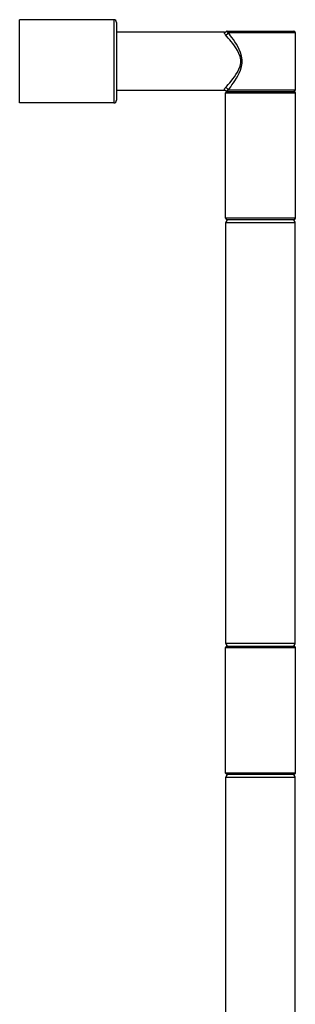
# Model space of a CAD drawing. Units: millimetres. Extents: x -125 to 1039, y 1226 to 2735.
# Drawn here: x 692 to 791, y 2380 to 2735 of the extents above; entities that cross this region are included whole.
import ezdxf

# ---------------------------------------------------------------- set-up
doc = ezdxf.new("R2010")
doc.units = ezdxf.units.MM
doc.header["$LTSCALE"] = 77.505185
doc.layers.get('0').update_dxf_attribs({"linetype": 'CONTINUOUS'})

msp = doc.modelspace()

# ---------------------------------------------------------------- linework, layer by layer
at = {"linetype": 'Continuous'}
for p, q in [((691.6, 2704.78), (691.6, 2734.78)), ((725.6, 2734.78), (691.6, 2734.78)), ((725.6, 2734.78), (725.6, 2704.78)), ((726.6, 2733.78), (726.6, 2705.79)), ((765.55, 2730.26), (726.6, 2730.26)), ((765.55, 2730.26), (726.6, 2730.26)), ((766.6, 2730.68), (790.6, 2730.68)), ((766.93, 2730.18), (791.1, 2730.18)), ((791.1, 2730.18), (791.1, 2709.38)), ((765.55, 2709.31), (726.6, 2709.31)), ((765.55, 2709.31), (726.6, 2709.31)), ((766.5, 2708.88), (790.7, 2708.88)), ((791.1, 2709.38), (766.93, 2709.38)), ((766, 2663.18), (766, 2708.38)), ((766, 2708.38), (791.2, 2708.38)), ((791.2, 2663.18), (791.2, 2708.38)), ((725.6, 2704.78), (691.6, 2704.78)), ((791.2, 2663.18), (766, 2663.18)), ((790.7, 2662.68), (766.5, 2662.68)), ((766.1, 2509.88), (766.1, 2661.68)), ((766.1, 2661.68), (791.1, 2661.68)), ((791.1, 2509.88), (791.1, 2661.68)), ((791.1, 2509.88), (766.1, 2509.88)), ((766, 2463.18), (766, 2508.38)), ((766, 2508.38), (791.2, 2508.38)), ((766.5, 2508.88), (790.7, 2508.88)), ((791.2, 2463.18), (791.2, 2508.38)), ((791.2, 2463.18), (766, 2463.18)), ((766.1, 2309.88), (766.1, 2461.68)), ((766.1, 2461.68), (791.1, 2461.68)), ((790.7, 2462.68), (766.5, 2462.68)), ((791.1, 2309.88), (791.1, 2461.68))]:
    msp.add_line(p, q, dxfattribs=at)
for points in [[(766, 2729.28), (765.8, 2729.52), (765.66, 2729.76), (765.57, 2729.98), (765.55, 2730.14), (765.55, 2730.23), (765.55, 2730.26)], [(766.93, 2730.18), (766.82, 2729.87), (766.61, 2729.59), (766.33, 2729.38), (766, 2729.28)], [(766.93, 2730.18), (766.74, 2730.27), (766.56, 2730.36), (766.42, 2730.44), (766.32, 2730.5), (766.26, 2730.53), (766.25, 2730.54)], [(766.93, 2709.38), (767.39, 2709.99), (767.84, 2710.59), (768.31, 2711.25), (768.83, 2711.99), (769.37, 2712.8), (769.9, 2713.65), (770.4, 2714.51), (770.9, 2715.48), (771.39, 2716.63), (771.79, 2717.9), (771.99, 2719.16), (771.99, 2720.37), (771.79, 2721.63), (771.4, 2722.92), (770.9, 2724.09), (770.39, 2725.07), (769.89, 2725.93), (769.36, 2726.78), (768.82, 2727.59), (768.3, 2728.33), (767.83, 2728.98), (767.38, 2729.59), (766.93, 2730.18)], [(766, 2710.29), (766.49, 2710.84), (766.98, 2711.4), (767.49, 2711.99), (768.04, 2712.67), (768.63, 2713.41), (769.21, 2714.19), (769.74, 2714.97), (770.28, 2715.85), (770.82, 2716.91), (771.24, 2718.07), (771.46, 2719.22), (771.46, 2720.32), (771.25, 2721.47), (770.83, 2722.64), (770.29, 2723.71), (769.73, 2724.61), (769.2, 2725.4), (768.62, 2726.17), (768.04, 2726.91), (767.48, 2727.58), (766.97, 2728.18), (766.49, 2728.73), (766, 2729.28)], [(765.55, 2709.31), (765.55, 2709.34), (765.55, 2709.41), (765.56, 2709.53), (765.6, 2709.66), (765.66, 2709.82), (765.75, 2709.97), (765.87, 2710.13), (766, 2710.29)], [(766.93, 2709.38), (766.82, 2709.7), (766.61, 2709.98), (766.33, 2710.19), (766, 2710.29)], [(766.25, 2709.03), (766.26, 2709.04), (766.31, 2709.06), (766.38, 2709.11), (766.46, 2709.16), (766.57, 2709.21), (766.68, 2709.27), (766.8, 2709.33), (766.93, 2709.38)]]:
    msp.add_lwpolyline(points, dxfattribs=at)
for centre, radius, start, end in [((725.6, 2733.78), 1, 0, 90), ((765.55, 2731.26), 1, 270.0013, 314.221), ((766.6, 2730.18), 0.5, 89.9998, 134.22), ((790.6, 2730.18), 0.5, 0, 90), ((765.55, 2708.31), 1, 45.7792, 89.9989), ((766.5, 2708.38), 0.5, 90, 180), ((766.6, 2709.38), 0.5, 225.78, 270.0001), ((790.6, 2709.38), 0.5, 270, 360), ((790.7, 2708.38), 0.5, 0, 90), ((725.6, 2705.78), 1, 270, 360), ((766.5, 2663.18), 0.5, 180, 270), ((767.1, 2661.68), 1, 90, 180), ((790.1, 2661.68), 1, 0, 90), ((790.7, 2663.18), 0.5, 270, 360), ((767.1, 2509.88), 1, 180, 270), ((790.1, 2509.88), 1, 270, 360), ((766.5, 2508.38), 0.5, 90, 180), ((790.7, 2508.38), 0.5, 0, 90), ((766.5, 2463.18), 0.5, 180, 270), ((767.1, 2461.68), 1, 90, 180), ((790.1, 2461.68), 1, 0, 90), ((790.7, 2463.18), 0.5, 270, 360)]:
    msp.add_arc(centre, radius, start, end, dxfattribs=at)

doc.saveas('drawing.dxf')
